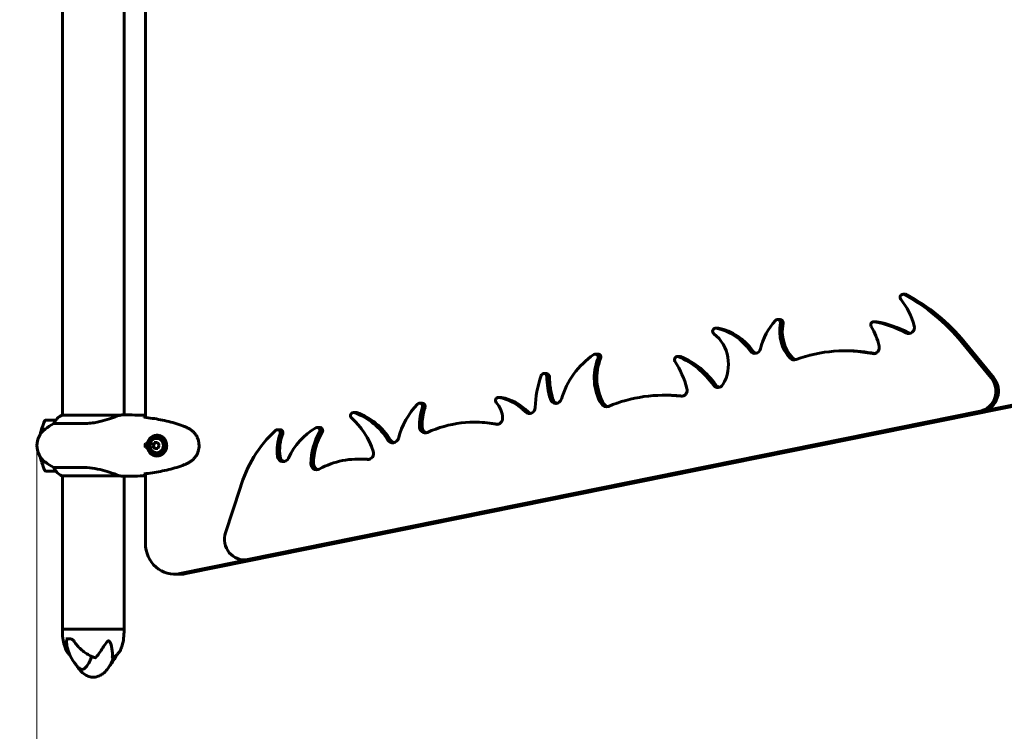
# Model space of a CAD drawing. Units: millimetres. Extents: x 9398 to 18380, y 2544 to 15505.
# Drawn here: x 11807 to 12772, y 8055 to 8753 of the extents above; entities that cross this region are included whole.
import ezdxf

# ---------------------------------------------------------------- set-up
doc = ezdxf.new("R2010")
doc.units = ezdxf.units.MM
doc.header["$LTSCALE"] = 80
doc.layers.add('Widoczne (ISO)', color=7, linetype='Continuous', lineweight=60)
doc.layers.add('Wymiar (ISO)', color=7, linetype='Continuous', lineweight=18, true_color=0x00803f)
doc.styles.add('Tekst etykiety (ISO)', font='tahoma.ttf')
doc.dimstyles.new('Domyślne (ISO)', dxfattribs={"dimscale": 80, "dimtxt": 3.5, "dimasz": 2.5, "dimexe": 3.175, "dimexo": 0, "dimgap": 0.762, "dimtad": 1, "dimtoh": 1, "dimdec": 0, "dimrnd": 1e-08, "dimzin": 0, "dimtxsty": 'Tekst etykiety (ISO)', "dimcen": 0.09, "dimdle": 10, "dimclrd": 256, "dimclre": 256, "dimclrt": 256, "dimadec": 0, "dimazin": 0, "dimtfac": 0.714286, "dimtdec": 0, "dimtmove": 0, "dimatfit": 3, "dimfxl": 0, "dimtolj": 1, "dimtzin": 0, "dimlwd": -1, "dimlwe": -1, "dimarcsym": 0})

# ---------------------------------------------------------------- blocks, each defined once
blk = doc.blocks.new('*D6')
at = {"layer": 'Defpoints', "color": 0, "transparency": 16777216}
for p in [(11849.04, 10715.61), (9755.58, 6655.31), (11849.04, 6655.31)]:
    blk.add_point(p, dxfattribs=at)
at = {"layer": 'Wymiar (ISO)', "transparency": 16777216}
for p, q in [((11849.04, 10715.61), (9501.58, 10715.61)), ((9755.58, 10515.61), (9755.58, 6855.31)), ((11849.04, 6655.31), (9501.58, 6655.31))]:
    blk.add_line(p, q, dxfattribs=at)
for points in [[(9722.25, 10515.61), (9788.91, 10515.61), (9755.58, 10715.61)], [(9722.25, 6855.31), (9788.91, 6855.31), (9755.58, 6655.31)]]:
    blk.add_solid(points, dxfattribs=at)
at = {"layer": 'Wymiar (ISO)', "transparency": 16777216, "insert": (9403.15, 8685.46), "char_height": 280, "attachment_point": 2, "rotation": 90, "style": 'Tekst etykiety (ISO)'}
blk.add_mtext('\\A1;4060', dxfattribs=at)
blk = doc.blocks.new('*D8')
at = {"layer": 'Defpoints', "color": 0, "transparency": 16777216}
for p in [(11823.99, 8335.46), (15952.8, 8335.46), (15952.8, 5797.28)]:
    blk.add_point(p, dxfattribs=at)
at = {"layer": 'Wymiar (ISO)', "transparency": 16777216}
for p, q in [((11823.99, 8335.46), (11823.99, 5543.28)), ((15952.8, 8335.46), (15952.8, 5543.28)), ((12023.99, 5797.28), (15752.8, 5797.28))]:
    blk.add_line(p, q, dxfattribs=at)
for points in [[(12023.99, 5830.62), (12023.99, 5763.95), (11823.99, 5797.28)], [(15752.8, 5830.62), (15752.8, 5763.95), (15952.8, 5797.28)]]:
    blk.add_solid(points, dxfattribs=at)
at = {"layer": 'Wymiar (ISO)', "transparency": 16777216, "insert": (13888.39, 6149.53), "char_height": 280, "attachment_point": 2, "style": 'Tekst etykiety (ISO)'}
blk.add_mtext('\\A1;4129', dxfattribs=at)

msp = doc.modelspace()

# ---------------------------------------------------------------- linework, layer by layer
at = {"layer": 'Widoczne (ISO)'}
for p, q in [((11849.04, 8365.37), (11849.04, 9005.74)), ((11909.34, 8365.46), (11909.34, 9005.46)), ((11930.36, 9007.92), (11930.36, 8363.01)), ((12672.44, 8483.74), (12674.98, 8483.74)), ((12488.88, 8450.5), (12491.42, 8450.5)), ((12549.7, 8458.9), (12552.24, 8458.9)), ((12643.84, 8456.84), (12646.38, 8456.84)), ((12758.84, 8401.88), (12730.18, 8436.81)), ((12732.72, 8436.81), (12761.38, 8401.88)), ((12371.15, 8425.04), (12373.69, 8425.04)), ((12451.51, 8422.69), (12454.05, 8422.69)), ((12615.35, 8428.34), (12617.89, 8428.34)), ((12320.66, 8405.99), (12323.2, 8405.99)), ((12438.55, 8384.79), (12441.09, 8384.79)), ((11964.17, 8209.97), (12808.1, 8380.79)), ((12814.13, 8380.79), (11970.21, 8209.97)), ((12198.98, 8377), (12201.52, 8377)), ((12276.06, 8382.68), (12278.6, 8382.68)), ((11906.35, 8365.37), (11848.78, 8365.37)), ((11909.96, 8365.46), (11908.15, 8365.46)), ((12030.35, 8223.88), (12748.07, 8369.15)), ((12750.61, 8369.15), (12032.89, 8223.88)), ((12136.63, 8367.88), (12134.09, 8367.88)), ((11842.56, 8360.46), (11832.75, 8360.46)), ((11840.53, 8356.95), (11868.63, 8356.95)), ((12252.43, 8358.35), (12254.97, 8358.35)), ((11828.58, 8351.46), (11831.99, 8351.46)), ((11828.64, 8351.66), (11832.26, 8351.66)), ((12059.61, 8351.02), (12062.15, 8351.02)), ((12098.57, 8353.11), (12101.12, 8353.11)), ((11930.36, 8337.46), (11932.2, 8337.46)), ((11932.2, 8337.46), (11933.16, 8337.46)), ((11937.39, 8335.2), (11938.17, 8335.2)), ((11939.59, 8338.32), (11938.17, 8335.2)), ((11938.17, 8335.2), (11939.99, 8332.4)), ((11938.81, 8338.32), (11939.59, 8338.32)), ((11942.12, 8338.52), (11939.59, 8338.32)), ((11941.73, 8344.21), (11941.41, 8344.21)), ((11932.2, 8333.46), (11930.36, 8333.46)), ((11933.16, 8333.46), (11932.2, 8333.46)), ((11941.73, 8326.71), (11941.41, 8326.71)), ((11831.99, 8319.46), (11828.58, 8319.46)), ((11832.26, 8319.26), (11828.64, 8319.26)), ((12139.57, 8322.27), (12142.11, 8322.27)), ((11832.75, 8310.46), (11842.56, 8310.46)), ((11868.63, 8313.98), (11840.53, 8313.98)), ((11930.36, 8307.92), (11930.36, 8239.43)), ((11848.49, 8305.74), (11905.24, 8305.74)), ((11849.04, 8155.46), (11849.04, 8305.74)), ((11909.96, 8305.46), (11908.15, 8305.46)), ((11909.34, 8155.46), (11909.34, 8305.46)), ((12023.21, 8293.71), (12008.86, 8250.07)), ((12026.77, 8223.52), (12029.31, 8223.52)), ((11958.81, 8209.43), (11964.85, 8209.43)), ((11849.04, 8155.46), (11909.34, 8155.46)), ((11849.04, 8155.46), (11849.04, 8152.46)), ((11909.34, 8155.46), (11849.04, 8155.46)), ((11909.34, 8155.46), (11909.34, 8152.46)), ((11857.07, 8145.96), (11852.35, 8145.96))]:
    msp.add_line(p, q, dxfattribs=at)
for centre, radius, start, end in [((11855.28, 8350.75), 16, 113.9755, 157.21576), ((11882.36, 8335.46), 56.11, 154.18518, 163.21986), ((11832.75, 8359.46), 1, 90, 154.18518), ((11873.99, 8295.46), 70, 118.55574, 126.8699), ((11843.99, 8335.46), 20, 126.8699, 233.1301), ((11882.36, 8335.46), 56.11, 163.43304, 168.58253), ((11882.36, 8335.46), 56.11, 191.41747, 196.56696), ((11882.36, 8335.46), 56.11, 196.78014, 205.81482), ((11873.99, 8375.46), 70, 233.1301, 241.44426), ((11832.75, 8311.46), 1, 205.81482, 270), ((11855.28, 8320.17), 16, 202.78424, 244.01719), ((11848.49, 8306.24), 0.5, 244.01719, 270), ((11849.04, 8155.31), 1500, 180, 270), ((11894.78, 8152.46), 45.74, 180, 199.03977), ((11863.6, 8152.46), 45.74, 340.96023, 0), ((11897.02, 8148.81), 44.73, 195.18431, 222.87442), ((11861.36, 8148.81), 44.73, 319.48472, 335.29163)]:
    msp.add_arc(centre, radius, start, end, dxfattribs=at)
for centre, major_axis, ratio, start_param, end_param in [((12672.44, 8480.74), (0, 3), 0.948232, 5.812411, 8.562165), ((12589.13, 8308.12), (0, 196.69), 0.948232, 5.425616, 5.812411), ((12674.98, 8480.74), (0, 3), 0.948232, 5.812411, 6.283185), ((12591.67, 8308.12), (0, -196.69), 0.948232, 2.284023, 2.670818), ((12620.93, 8434.22), (0, -68.52), 0.948232, 1.84533, 2.278979), ((12488.88, 8447.5), (0, 3), 0.948232, 6.100038, 8.78982), ((12491.42, 8447.5), (0, 3), 0.948232, 6.100038, 6.283185), ((12589.97, 8414.65), (0, -62.2), 0.948232, 3.941622, 4.458916), ((12549.7, 8455.9), (0, 3), 0.948232, 4.501366, 7.083215), ((12586.92, 8447.49), (0, 37.15), 0.948232, 1.359773, 2.354971), ((12552.24, 8455.9), (0, 3), 0.948232, 4.501366, 6.283185), ((12589.46, 8447.49), (0, -37.15), 0.948232, 4.501366, 5.496563), ((12643.84, 8453.84), (0, 3), 0.948232, 6.114065, 8.419711), ((12590.87, 8418.37), (0, -63.17), 0.948232, 1.802237, 2.136526), ((12626.32, 8345.64), (0, 112.76), 0.948232, 5.806529, 6.114065), ((12646.38, 8453.84), (0, 3), 0.948232, 6.114065, 6.283185), ((12628.86, 8345.64), (0, 112.76), 0.948232, 5.806529, 6.114065), ((12677.99, 8451.17), (0, -6), 0.948232, 5.806529, 8.128515), ((12466.26, 8415.13), (0, -37.21), 0.948232, 1.004443, 2.506635), ((12479.71, 8395.32), (0, 56.07), 0.948232, 5.339748, 6.100038), ((12482.25, 8395.32), (0, 56.07), 0.948232, 5.339748, 6.100038), ((12680.53, 8451.17), (0, -6), 0.948232, 5.806529, 6.058009), ((12643.64, 8431.48), (0, -6), 0.948232, 6.092558, 8.085423), ((12410.28, 8357.05), (0, -79.99), 0.948232, 3.707296, 4.409697), ((12371.15, 8422.04), (0, 3), 0.948232, 4.301695, 6.848888), ((12373.69, 8422.04), (0, 3), 0.948232, 4.301695, 6.283185), ((12451.51, 8419.69), (0, 3), 0.948232, 5.90724, 8.444903), ((12423.95, 8346.05), (0, 82.17), 0.948232, 5.347847, 5.90724), ((12454.05, 8419.69), (0, 3), 0.948232, 5.90724, 6.283185), ((12426.49, 8346.05), (0, 82.17), 0.948232, 5.347847, 5.90724), ((12527.36, 8431.76), (0, -6), 0.948232, 5.339748, 7.600508), ((12529.9, 8431.76), (0, -6), 0.948232, 5.339748, 6.058009), ((12615.35, 8276.88), (0, 151.45), 0.948232, 6.092558, 6.619963), ((12617.89, 8276.88), (0, 151.45), 0.948232, 6.093982, 6.283185), ((12415.2, 8401.81), (0, 47.67), 0.948232, 1.160102, 2.13651), ((12417.74, 8401.81), (0, -47.67), 0.948232, 4.301695, 5.278103), ((12374.55, 8365.24), (0, -94.74), 0.948232, 1.851517, 2.161718), ((12566.01, 8425.49), (0, -6), 0.948232, 5.496563, 6.619963), ((12568.55, 8425.49), (0, -6), 0.948232, 5.496563, 6.058009), ((12406.08, 8369.72), (0, -99.03), 0.948232, 4.358578, 4.68267), ((12320.66, 8402.99), (0, 3), 0.948232, 4.741273, 7.50017), ((12323.2, 8402.99), (0, 3), 0.948232, 4.741273, 6.283185), ((12401.68, 8405.46), (0, 82.48), 0.948232, 1.59968, 1.873279), ((12404.22, 8405.46), (0, -82.48), 0.948232, 4.741273, 5.014872), ((12491.23, 8398.39), (0, -6), 0.948232, 5.347847, 7.287628), ((12493.77, 8398.39), (0, -6), 0.948232, 5.347847, 6.058009), ((12744.49, 8388.79), (0, -20), 0.948232, 0.189628, 2.284023), ((12747.03, 8388.79), (0, -20), 0.948232, 0.189628, 2.284023), ((12438.55, 8227.13), (0, 157.66), 0.948232, 6.174404, 6.65724), ((12441.09, 8227.13), (0, 157.66), 0.948232, 6.179634, 6.283185), ((12455.4, 8389.82), (0, -6), 0.948232, 6.174404, 8.134703), ((12249.71, 8320.57), (0, -78.61), 0.948232, 3.927591, 4.429814), ((12198.98, 8374), (0, 3), 0.948232, 4.400026, 7.069184), ((12201.52, 8374), (0, 3), 0.948232, 4.400026, 6.283185), ((12276.06, 8379.68), (0, 3), 0.948232, 6.093714, 8.638795), ((12259.16, 8361.88), (0, -22.19), 0.948232, 1.590428, 2.355609), ((12266.84, 8328.95), (0, 54.66), 0.948232, 5.521492, 6.093714), ((12278.6, 8379.68), (0, 3), 0.948232, 6.093714, 6.283185), ((12269.38, 8328.95), (0, 54.66), 0.948232, 5.521492, 6.093714), ((12332.45, 8382.68), (0, -6), 0.948232, 5.014872, 7.55129), ((12334.99, 8382.68), (0, -6), 0.948232, 5.014872, 6.058009), ((12381.85, 8379.48), (0, -6), 0.948232, 5.278103, 6.65724), ((12384.39, 8379.48), (0, -6), 0.948232, 5.278103, 6.058009), ((12134.09, 8364.88), (0, 3), 0.948232, 5.958841, 8.717387), ((12114.77, 8304.31), (0, 66.91), 0.948232, 5.290763, 5.958841), ((12136.63, 8364.88), (0, 3), 0.948232, 5.958841, 6.283185), ((12117.31, 8304.31), (0, 66.91), 0.948232, 5.290763, 5.958841), ((12259.2, 8353.49), (0, 63.74), 0.948232, 1.258433, 1.564349), ((12261.74, 8353.49), (0, -63.74), 0.948232, 4.400026, 4.705942), ((12306.53, 8372.84), (0, -6), 0.948232, 5.521492, 7.824262), ((12309.07, 8372.84), (0, -6), 0.948232, 5.521492, 6.058009), ((12085.04, 8304.39), (0, -76.59), 0.948232, 1.909521, 2.434202), ((12252.43, 8236.99), (0, 121.35), 0.948232, 6.099298, 6.691713), ((12254.97, 8236.99), (0, 121.35), 0.948232, 6.101441, 6.283185), ((12274.51, 8362.2), (0, -6), 0.948232, 6.099298, 7.873613), ((11941.73, 8335.46), (0, 10.25), 0.948232, 0.042824, 3.098702), ((12133.43, 8258.9), (0, -121.34), 0.948232, 3.859597, 4.421382), ((12059.61, 8348.02), (0, 3), 0.948232, 4.326019, 7.001189), ((12099.84, 8330.76), (0, 42.8), 0.948232, 1.184426, 1.710312), ((12102.38, 8330.76), (0, -42.8), 0.948232, 4.326019, 4.851904), ((12062.15, 8348.02), (0, 3), 0.948232, 4.326019, 6.283185), ((12126.92, 8294.63), (0, -66.02), 0.948232, 3.63582, 4.267297), ((12147.8, 8317.23), (0, 58.45), 0.948232, 1.006159, 1.56032), ((12150.34, 8317.23), (0, -58.45), 0.948232, 4.147752, 4.701912), ((12098.57, 8350.11), (0, 3), 0.948232, 4.147752, 6.777413), ((12101.12, 8350.11), (0, 3), 0.948232, 4.147752, 6.283185), ((12204.45, 8353.87), (0, -6), 0.948232, 4.705942, 6.691713), ((12207, 8353.87), (0, -6), 0.948232, 4.705942, 6.058009), ((11941.73, 8335.46), (0, -10.25), 0.948232, 4.516007, 4.908771), ((11941.73, 8335.46), (0, 9.25), 0.948232, 0.370207, 1.352859), ((11940.96, 8336.76), (4.15, 8.2), 0.286388, 1.524928, 1.904165), ((11941.18, 8333.77), (-5.38, 7.45), 0.26206, 1.194202, 1.573439), ((11943.31, 8338.45), (9.17, 0.67), 0.024328, 1.703469, 2.082706), ((11941.73, 8335.46), (0, -8.75), 0.948232, 0, 3.141593), ((11945.88, 8337.16), (5.38, -7.45), 0.26206, 4.335795, 4.715032), ((11946.09, 8334.17), (-4.15, -8.2), 0.286388, 4.66652, 5.045757), ((12172.66, 8344.16), (0, -6), 0.948232, 5.290763, 7.571407), ((12175.2, 8344.16), (0, -6), 0.948232, 5.290763, 6.058009), ((11941.73, 8335.46), (0, -9.25), 0.948232, 4.930326, 5.912978), ((11943.75, 8332.47), (-9.17, -0.67), 0.024328, 4.845061, 5.224298), ((12148.17, 8327.84), (0, -6), 0.948232, 6.189077, 8.192707), ((12065.28, 8325.64), (0, -6), 0.948232, 4.851904, 7.408889), ((12067.82, 8325.64), (0, -6), 0.948232, 4.851904, 6.058009), ((12098.07, 8317.78), (0, -6), 0.948232, 4.701912, 6.753736), ((12100.61, 8317.78), (0, -6), 0.948232, 4.701912, 6.058009), ((12139.57, 8231.73), (0, 90.54), 0.948232, 6.189077, 6.753736), ((12142.11, 8231.73), (0, 90.54), 0.948232, 6.199734, 6.283185), ((12026.77, 8243.52), (0, -20), 0.948232, 4.378418, 6.472814), ((11958.81, 8239.43), (0, -30), 0.948232, 4.712389, 6.472814), ((12029.31, 8243.52), (0, -20), 0.948232, 0, 0.189628), ((11964.85, 8239.43), (0, -30), 0.948232, 0, 0.189628)]:
    msp.add_ellipse(centre, major_axis=major_axis, ratio=ratio, start_param=start_param, end_param=end_param, dxfattribs=at)
for major_axis in [(0, -8.75), (0, -7)]:
    msp.add_ellipse((11941.41, 8335.46), major_axis=major_axis, ratio=0.948232, dxfattribs=at)
for points, knots in [([(11906.35, 8365.37), (11905.33, 8365.22), (11904.25, 8364.91), (11901.88, 8364.07), (11900.63, 8363.6), (11896.59, 8362.1), (11893.67, 8361.09), (11887.4, 8359.3), (11883.89, 8358.48), (11878.05, 8357.55), (11875.86, 8357.3), (11871.98, 8357.01), (11870.28, 8356.95), (11868.63, 8356.95)], [0.437394, 0.437394, 0.437394, 0.437394, 1.335665, 1.335665, 2.108644, 2.108644, 3.44936, 3.44936, 4.840595, 4.840595, 5.656639, 5.656639, 6.296646, 6.296646, 6.296646, 6.296646]), ([(11906.35, 8365.37), (11907.01, 8365.43), (11907.61, 8365.46), (11908.14, 8365.46), (11908.14, 8365.46), (11908.15, 8365.46)], [2.9230718, 2.9230718, 2.9230718, 2.9230718, 3.1347187, 3.1347187, 3.136385, 3.136385, 3.136385, 3.136385]), ([(11930.36, 8364.09), (11930.35, 8364.08), (11930.33, 8364.07), (11929.99, 8363.87), (11929.67, 8363.65), (11929.35, 8363.42)], [35.3625185, 35.3625185, 35.3625185, 35.3625185, 35.3783959, 35.3783959, 35.6691337, 35.6691337, 35.6691337, 35.6691337]), ([(11968.69, 8354.12), (11966.15, 8355.12), (11963.58, 8356.02), (11958.38, 8357.66), (11955.75, 8358.39), (11950.47, 8359.7), (11947.81, 8360.27), (11942.47, 8361.3), (11939.79, 8361.74), (11934.42, 8362.53), (11931.74, 8362.86), (11929.05, 8363.15)], [0, 0, 0, 0, 0.849873, 0.849873, 1.699746, 1.699746, 2.549619, 2.549619, 3.399491, 3.399491, 4.249364, 4.249364, 4.249364, 4.249364]), ([(11973.85, 8351.52), (11973.52, 8351.72), (11973.19, 8351.91), (11972.52, 8352.29), (11972.18, 8352.48), (11971.5, 8352.84), (11971.16, 8353.01), (11970.46, 8353.35), (11970.11, 8353.51), (11969.41, 8353.83), (11969.05, 8353.98), (11968.69, 8354.12)], [0, 0, 0, 0, 0.1171077, 0.1171077, 0.2342154, 0.2342154, 0.351323, 0.351323, 0.4684307, 0.4684307, 0.5855384, 0.5855384, 0.5855384, 0.5855384]), ([(11940.83, 8345.71), (11941.4, 8345.71), (11941.98, 8345.67), (11943.06, 8345.51), (11943.57, 8345.4), (11944.54, 8345.12), (11944.99, 8344.95), (11945.87, 8344.54), (11946.3, 8344.31), (11947.11, 8343.77), (11947.5, 8343.47), (11948.24, 8342.79), (11948.58, 8342.42), (11949.23, 8341.61), (11949.52, 8341.17), (11950.04, 8340.25), (11950.26, 8339.76), (11950.64, 8338.75), (11950.79, 8338.22), (11951.01, 8337.16), (11951.08, 8336.61), (11951.14, 8335.53), (11951.13, 8334.99), (11951.03, 8333.9), (11950.94, 8333.36), (11950.68, 8332.31), (11950.52, 8331.8), (11950.1, 8330.81), (11949.86, 8330.32), (11949.3, 8329.41), (11948.98, 8328.98), (11948.3, 8328.19), (11947.93, 8327.82), (11947.13, 8327.17), (11946.72, 8326.88), (11945.86, 8326.37), (11945.42, 8326.16), (11944.51, 8325.8), (11944.05, 8325.65), (11943.12, 8325.42), (11942.67, 8325.34), (11941.75, 8325.24), (11941.29, 8325.21), (11940.83, 8325.21)], [-3.31875, -3.31875, -3.31875, -3.31875, -3.14625, -3.14625, -2.99105, -2.99105, -2.84408, -2.84408, -2.697053, -2.697053, -2.547306, -2.547306, -2.391172, -2.391172, -2.230544, -2.230544, -2.067647, -2.067647, -1.903777, -1.903777, -1.741431, -1.741431, -1.578395, -1.578395, -1.416321, -1.416321, -1.253439, -1.253439, -1.089749, -1.089749, -0.927586, -0.927586, -0.767188, -0.767188, -0.613346, -0.613346, -0.464497, -0.464497, -0.318493, -0.318493, -0.179964, -0.179964, -0.041435, -0.041435, -0.041435, -0.041435]), ([(11973.85, 8319.41), (11974.74, 8319.95), (11975.6, 8320.57), (11977.16, 8321.92), (11977.87, 8322.64), (11979.14, 8324.17), (11979.71, 8324.98), (11980.72, 8326.67), (11981.15, 8327.55), (11981.87, 8329.36), (11982.16, 8330.28), (11982.59, 8332.18), (11982.73, 8333.14), (11982.87, 8335.07), (11982.87, 8336.04), (11982.71, 8337.96), (11982.56, 8338.92), (11982.11, 8340.81), (11981.81, 8341.73), (11981.08, 8343.51), (11980.65, 8344.38), (11979.65, 8346.04), (11979.08, 8346.83), (11977.83, 8348.32), (11977.15, 8349.01), (11975.61, 8350.35), (11974.75, 8350.97), (11973.85, 8351.52)], [0, 0, 0, 0, 0.308811, 0.308811, 0.599828, 0.599828, 0.884264, 0.884264, 1.162257, 1.162257, 1.438339, 1.438339, 1.711845, 1.711845, 1.984353, 1.984353, 2.258532, 2.258532, 2.531713, 2.531713, 2.808403, 2.808403, 3.086772, 3.086772, 3.370927, 3.370927, 3.680704, 3.680704, 3.680704, 3.680704]), ([(11930.36, 8333.46), (11930.15, 8334.25), (11930.06, 8335.05), (11930.14, 8336.42), (11930.22, 8336.95), (11930.36, 8337.46)], [-1.5264008, -1.5264008, -1.5264008, -1.5264008, -1.2793618, -1.2793618, -1.1157899, -1.1157899, -1.1157899, -1.1157899]), ([(11938.55, 8344.09), (11938.65, 8344.02), (11938.74, 8343.96), (11938.88, 8343.87), (11938.92, 8343.85), (11938.96, 8343.82)], [24.65060247, 24.65060247, 24.65060247, 24.65060247, 24.68550538, 24.68550538, 24.70048533, 24.70048533, 24.70048533, 24.70048533]), ([(11938.96, 8327.1), (11938.92, 8327.08), (11938.88, 8327.05), (11938.74, 8326.96), (11938.65, 8326.9), (11938.55, 8326.84)], [26.702069, 26.702069, 26.702069, 26.702069, 26.71704895, 26.71704895, 26.75195186, 26.75195186, 26.75195186, 26.75195186]), ([(11929.05, 8307.77), (11931.74, 8308.06), (11934.42, 8308.4), (11939.79, 8309.18), (11942.47, 8309.63), (11947.81, 8310.65), (11950.47, 8311.23), (11955.75, 8312.53), (11958.38, 8313.26), (11963.58, 8314.9), (11966.15, 8315.8), (11968.69, 8316.8)], [5.523444, 5.523444, 5.523444, 5.523444, 6.373316, 6.373316, 7.223189, 7.223189, 8.073062, 8.073062, 8.922935, 8.922935, 9.772808, 9.772808, 9.772808, 9.772808]), ([(11968.69, 8316.8), (11969.05, 8316.95), (11969.41, 8317.1), (11970.11, 8317.41), (11970.46, 8317.57), (11971.16, 8317.91), (11971.5, 8318.08), (11972.18, 8318.45), (11972.52, 8318.63), (11973.19, 8319.01), (11973.52, 8319.21), (11973.85, 8319.41)], [0, 0, 0, 0, 0.1171077, 0.1171077, 0.2342154, 0.2342154, 0.351323, 0.351323, 0.4684307, 0.4684307, 0.5855384, 0.5855384, 0.5855384, 0.5855384]), ([(11868.63, 8313.98), (11871.7, 8313.98), (11874.89, 8313.76), (11881.63, 8312.87), (11885.12, 8312.16), (11891.53, 8310.5), (11894.37, 8309.58), (11899.06, 8307.93), (11900.88, 8307.22), (11903.46, 8306.29), (11904.34, 8305.99), (11905.16, 8305.79)], [0.155968, 0.155968, 0.155968, 0.155968, 1.115261, 1.115261, 2.198537, 2.198537, 3.266815, 3.266815, 4.24236, 4.24236, 4.896886, 4.896886, 4.896886, 4.896886]), ([(11929.35, 8307.51), (11929.67, 8307.27), (11929.99, 8307.06), (11930.33, 8306.85), (11930.35, 8306.84), (11930.36, 8306.83)], [9.0036319, 9.0036319, 9.0036319, 9.0036319, 9.2941564, 9.2941564, 9.3100338, 9.3100338, 9.3100338, 9.3100338]), ([(11905.26, 8305.74), (11905.26, 8305.74), (11905.26, 8305.74), (11905.27, 8305.74), (11905.27, 8305.74), (11905.28, 8305.74), (11905.28, 8305.74), (11905.29, 8305.75), (11905.28, 8305.75), (11905.25, 8305.77), (11905.2, 8305.78), (11905.16, 8305.79), (11905.16, 8305.79), (11905.16, 8305.79)], [-0.6769435, -0.6769435, -0.6769435, -0.6769435, -0.6754271, -0.6754271, -0.6691157, -0.6691157, -0.6591481, -0.6591481, -0.6186601, -0.6186601, -0.5430404, -0.5430404, -0.5428072, -0.5428072, -0.5428072, -0.5428072]), ([(11905.21, 8305.74), (11905.44, 8305.71), (11905.66, 8305.67), (11906.1, 8305.62), (11906.31, 8305.59), (11906.72, 8305.54), (11906.92, 8305.53), (11907.3, 8305.49), (11907.48, 8305.48), (11907.83, 8305.47), (11907.99, 8305.46), (11908.15, 8305.46)], [8.9991117, 8.9991117, 8.9991117, 8.9991117, 9.1268872, 9.1268872, 9.2596387, 9.2596387, 9.3923901, 9.3923901, 9.5251416, 9.5251416, 9.6578931, 9.6578931, 9.6578931, 9.6578931]), ([(11853.85, 8137.09), (11853.8, 8137.27), (11853.75, 8137.45), (11853.26, 8139.48), (11853.06, 8141.45), (11853.09, 8143.52)], [1.3807355, 1.3807355, 1.3807355, 1.3807355, 1.4543307, 1.4543307, 2.2026761, 2.2026761, 2.2026761, 2.2026761]), ([(11853.09, 8143.52), (11853.09, 8143.96), (11853.12, 8144.36), (11853.27, 8145.14), (11853.4, 8145.48), (11853.66, 8145.79), (11853.74, 8145.86), (11853.89, 8145.93), (11853.93, 8145.94), (11854.02, 8145.96), (11854.06, 8145.96), (11854.1, 8145.96)], [0.0009407, 0.0009407, 0.0009407, 0.0009407, 0.1628187, 0.1628187, 0.3680848, 0.3680848, 0.460016, 0.460016, 0.5029794, 0.5029794, 0.5371056, 0.5371056, 0.5371056, 0.5371056]), ([(11857.07, 8145.96), (11857.24, 8145.96), (11857.43, 8145.93), (11857.85, 8145.81), (11858.08, 8145.71), (11858.56, 8145.43), (11858.81, 8145.26), (11859.3, 8144.85), (11859.54, 8144.61), (11860.01, 8144.08), (11860.23, 8143.78), (11860.44, 8143.47)], [0, 0, 0, 0, 0.1296735, 0.1296735, 0.259347, 0.259347, 0.3890204, 0.3890204, 0.5186939, 0.5186939, 0.6483674, 0.6483674, 0.6483674, 0.6483674]), ([(11860.44, 8143.47), (11861.36, 8142.1), (11862.36, 8140.77), (11864.53, 8138.23), (11865.71, 8137.02), (11868.19, 8134.73), (11869.51, 8133.66), (11871.57, 8132.18), (11872.27, 8131.7), (11873.71, 8130.8), (11874.43, 8130.38), (11875.91, 8129.57), (11876.66, 8129.19), (11878.18, 8128.49), (11878.94, 8128.17), (11879.71, 8127.88)], [1.105496, 1.105496, 1.105496, 1.105496, 1.601776, 1.601776, 2.098056, 2.098056, 2.594335, 2.594335, 2.842475, 2.842475, 3.090615, 3.090615, 3.338755, 3.338755, 3.586895, 3.586895, 3.586895, 3.586895]), ([(11881.75, 8127.71), (11884.68, 8131.33), (11887.23, 8135.16), (11890.82, 8140.63), (11892.03, 8142.49), (11893.22, 8143.6), (11893.43, 8143.75), (11893.77, 8143.93), (11893.92, 8143.97), (11894.22, 8143.99), (11894.35, 8143.97), (11894.63, 8143.86), (11894.77, 8143.76), (11895.11, 8143.44), (11895.31, 8143.17), (11895.88, 8142.21), (11896.25, 8141.3), (11897.24, 8138.16), (11897.82, 8135.28), (11898.04, 8130.6), (11898.01, 8129.12), (11897.87, 8127.71)], [0.206777, 0.206777, 0.206777, 0.206777, 1.765843, 1.765843, 2.836318, 2.836318, 3.102384, 3.102384, 3.308115, 3.308115, 3.490318, 3.490318, 3.717936, 3.717936, 4.112889, 4.112889, 4.940235, 4.940235, 6.583199, 6.583199, 7.390591, 7.390591, 7.390591, 7.390591]), ([(11856.38, 8130.11), (11856.17, 8130.3), (11855.96, 8130.5), (11855.12, 8131.33), (11854.54, 8132.01), (11853.49, 8133.45), (11853.02, 8134.22), (11852.2, 8135.83), (11851.84, 8136.67), (11851.54, 8137.54)], [6.281716, 6.281716, 6.281716, 6.281716, 6.394229, 6.394229, 6.747535, 6.747535, 7.100842, 7.100842, 7.454148, 7.454148, 7.454148, 7.454148]), ([(11898.15, 8127.59), (11899, 8127.99), (11899.8, 8128.45), (11901.29, 8129.49), (11901.99, 8130.07), (11903.26, 8131.33), (11903.84, 8132.01), (11904.89, 8133.45), (11905.36, 8134.22), (11906.18, 8135.83), (11906.54, 8136.67), (11906.84, 8137.54)], [5.687617, 5.687617, 5.687617, 5.687617, 6.040923, 6.040923, 6.394229, 6.394229, 6.747535, 6.747535, 7.100842, 7.100842, 7.454148, 7.454148, 7.454148, 7.454148]), ([(11877.71, 8128.71), (11877.16, 8127.07), (11876.49, 8125.53), (11874.48, 8121.59), (11873.09, 8119.58), (11871.26, 8117.58), (11870.42, 8116.75), (11868.62, 8116.03), (11867.81, 8116.05), (11866.48, 8116.56), (11866.02, 8116.83), (11865.13, 8117.49), (11864.69, 8117.89), (11864.24, 8118.37)], [-8.625301, -8.625301, -8.625301, -8.625301, -7.629846, -7.629846, -5.858386, -5.858386, -5.058101, -5.058101, -4.413951, -4.413951, -4.068779, -4.068779, -3.72458, -3.72458, -3.72458, -3.72458]), ([(11879.71, 8127.88), (11880.11, 8127.73), (11880.48, 8127.63), (11881.05, 8127.54), (11881.27, 8127.54), (11881.51, 8127.58), (11881.59, 8127.6), (11881.69, 8127.66), (11881.73, 8127.68), (11881.75, 8127.71)], [0.2492662, 0.2492662, 0.2492662, 0.2492662, 0.3866192, 0.3866192, 0.4998078, 0.4998078, 0.5509934, 0.5509934, 0.5793275, 0.5793275, 0.5793275, 0.5793275]), ([(11896.69, 8122.11), (11896.71, 8122.15), (11896.73, 8122.18), (11897.64, 8123.94), (11898.39, 8125.91), (11899.05, 8128.04)], [-3.0407068, -3.0407068, -3.0407068, -3.0407068, -3.0242008, -3.0242008, -2.2577206, -2.2577206, -2.2577206, -2.2577206]), ([(11897.87, 8127.71), (11897.87, 8127.68), (11897.87, 8127.65), (11897.89, 8127.6), (11897.9, 8127.58), (11897.94, 8127.55), (11897.98, 8127.54), (11898.06, 8127.55), (11898.1, 8127.57), (11898.15, 8127.59)], [0, 0, 0, 0, 0.0151508, 0.0151508, 0.033742, 0.033742, 0.0697851, 0.0697851, 0.1044766, 0.1044766, 0.1044766, 0.1044766]), ([(11896.69, 8122.11), (11895.57, 8119.95), (11894.27, 8117.88), (11891.53, 8114.47), (11890.14, 8113.06), (11887.57, 8111.1), (11886.46, 8110.4), (11883.52, 8109.03), (11881.56, 8108.53), (11878.06, 8108.42), (11876.47, 8108.65), (11873.51, 8109.58), (11872.11, 8110.28), (11869.34, 8112.12), (11867.99, 8113.33), (11865.35, 8116.21), (11864.11, 8117.94), (11863.01, 8119.75)], [0, 0, 0, 0, 0.734582, 0.734582, 1.327666, 1.327666, 1.723907, 1.723907, 2.326484, 2.326484, 2.812358, 2.812358, 3.285003, 3.285003, 3.830989, 3.830989, 4.470699, 4.470699, 4.470699, 4.470699])]:
    msp.add_open_spline(points, degree=3, knots=knots, dxfattribs=at)
for points in [[(11930.36, 8365.09), (11923.35, 8365.39), (11916.46, 8365.46), (11909.96, 8365.46)], [(11909.96, 8365.46), (11916.46, 8365.46), (11923.35, 8365.39), (11930.36, 8365.09)], [(11929.35, 8363.42), (11929.22, 8363.32), (11929.1, 8363.22), (11928.97, 8363.12)], [(11929.05, 8363.15), (11929.03, 8363.15), (11929, 8363.14), (11928.97, 8363.12)], [(11909.96, 8305.46), (11916.46, 8305.46), (11923.35, 8305.53), (11930.36, 8305.84)], [(11930.36, 8305.84), (11923.35, 8305.53), (11916.46, 8305.46), (11909.96, 8305.46)], [(11928.97, 8307.8), (11929, 8307.78), (11929.03, 8307.77), (11929.05, 8307.77)], [(11928.97, 8307.8), (11929.1, 8307.7), (11929.22, 8307.6), (11929.35, 8307.51)], [(11905.26, 8305.74), (11905.25, 8305.74), (11905.25, 8305.74), (11905.24, 8305.74)]]:
    msp.add_open_spline(points, degree=3, dxfattribs=at)

# ---------------------------------------------------------------- dimensions: what is measured, and where the dimension line sits
at = {"layer": 'Wymiar (ISO)'}
for base, p1, p2, angle, picture, middle in [((9755.58, 6655.31), (11849.04, 10715.61), (11849.04, 6655.31), 270, '*D6', (9755.58, 8685.46)), ((15952.8, 5797.28), (11823.99, 8335.46), (15952.8, 8335.46), 180, '*D8', (13888.39, 5797.28))]:
    dim = msp.add_linear_dim(base=base, p1=p1, p2=p2, angle=angle, dimstyle='Domyślne (ISO)', override={"dimtoh": 0, "dimdec": 0, "dimtp": 0, "dimtm": 0, "dimtdec": 0, "dimtofl": 0, "dimatfit": 1}, dxfattribs=at)
    dim.commit()
    dim.dimension.update_dxf_attribs({"geometry": picture, "text_midpoint": middle, "dimtype": 160})

doc.saveas('drawing.dxf')
